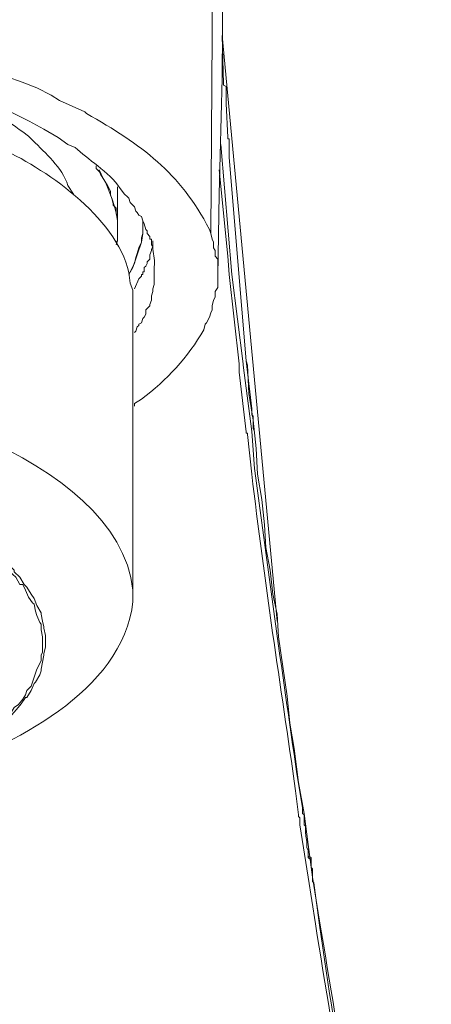
# Model space of a CAD drawing. Units: inches. Extents: x -57 to 250, y 53 to 249.
# Drawn here: x -27 to -19, y 132 to 152 of the extents above; entities that cross this region are included whole.
import ezdxf

# ---------------------------------------------------------------- set-up
doc = ezdxf.new("R2010")
doc.units = ezdxf.units.IN
doc.header["$MEASUREMENT"] = 0
doc.layers.add('Layer 1', color=7, linetype='Continuous')

msp = doc.modelspace()

# ---------------------------------------------------------------- linework, layer by layer
at = {"layer": 'Layer 1', "color": 8, "lineweight": 13, "true_color": 0x7b7b85}
for points in [[(-22.975, 147.385), (-22.89, 160.325)], [(-22.407, 144.775), (-22.606, 146.562), (-22.634, 146.931), (-22.805, 148.662)], [(-22.407, 144.604), (-22.407, 144.775)], [(-22.407, 144.604), (-22.265, 143.412)], [(-21.187, 135.524), (-21.017, 134.474)]]:
    msp.add_lwpolyline(points, dxfattribs=at)
at = {"layer": 'Layer 1', "color": 7, "lineweight": 13, "true_color": 0xffffff}
for points in [[(-22.833, 146.534), (-22.805, 148.18), (-22.748, 150.507), (-22.719, 154.423)], [(-22.748, 151.358), (-21.641, 139.61)], [(-22.72, 150.393), (-22.748, 151.358)], [(-22.663, 149.996), (-22.663, 150.138), (-22.663, 150.308), (-22.663, 150.337), (-22.72, 150.365), (-22.72, 150.393)], [(-26.181, 150.166), (-26.011, 150.053), (-25.5, 149.826)], [(-22.634, 149.315), (-22.663, 149.996)], [(-22.776, 149.173), (-22.549, 146.562)], [(-22.606, 148.918), (-22.606, 148.946), (-22.606, 149.173), (-22.606, 149.201), (-22.606, 149.287), (-22.634, 149.287), (-22.634, 149.315)], [(-25.273, 148.747), (-25.273, 148.691), (-25.217, 148.634), (-25.188, 148.577), (-25.132, 148.492), (-25.103, 148.435), (-25.046, 148.35), (-24.99, 148.237), (-24.99, 148.151), (-24.961, 148.095), (-24.933, 147.981), (-24.933, 147.953), (-24.876, 147.896), (-24.876, 147.782), (-24.848, 147.754), (-24.848, 147.47)], [(-22.266, 144.831), (-22.436, 146.903), (-22.606, 148.918)], [(-24.848, 147.47), (-24.848, 148.322)], [(-24.649, 148.123), (-24.706, 148.18)], [(-24.309, 147.584), (-24.337, 147.641), (-24.365, 147.726), (-24.422, 147.754), (-24.45, 147.811), (-24.479, 147.839), (-24.507, 147.924), (-24.592, 148.01), (-24.621, 148.095), (-24.649, 148.123)], [(-24.337, 147.584), (-24.337, 147.385), (-24.365, 147.3), (-24.365, 147.215), (-24.422, 147.102), (-24.45, 146.988), (-24.479, 146.903), (-24.507, 146.789), (-24.592, 146.619)], [(-24.337, 147.584), (-24.337, 147.641)], [(-24.28, 147.47), (-24.309, 147.584)], [(-24.848, 147.47), (-24.848, 147.243), (-24.876, 147.158)], [(-24.876, 147.215), (-24.848, 147.243), (-24.848, 147.272), (-24.848, 147.329), (-24.848, 147.385), (-24.848, 147.442), (-24.848, 147.47)], [(-24.621, 146.562), (-24.536, 146.704), (-24.365, 147.215), (-24.337, 147.385), (-24.337, 147.499)], [(-22.833, 146.534), (-22.833, 146.874), (-22.89, 146.931), (-22.89, 147.045), (-22.918, 147.101), (-22.918, 147.215), (-22.946, 147.272), (-22.975, 147.385)], [(-24.422, 146.477), (-24.365, 146.534), (-24.365, 146.562), (-24.337, 146.562), (-24.337, 146.619), (-24.309, 146.619), (-24.309, 146.704), (-24.28, 146.733), (-24.252, 146.789), (-24.252, 146.818), (-24.195, 146.875), (-24.195, 146.96), (-24.167, 147.045), (-24.167, 147.073), (-24.138, 147.13), (-24.138, 147.243)], [(-24.507, 145.399), (-24.479, 145.427), (-24.45, 145.512), (-24.422, 145.541), (-24.422, 145.569), (-24.365, 145.597), (-24.337, 145.683), (-24.309, 145.711), (-24.28, 145.768), (-24.28, 145.853), (-24.195, 145.938), (-24.195, 145.966), (-24.167, 146.052), (-24.167, 146.137), (-24.138, 146.222), (-24.138, 146.279), (-24.11, 146.364), (-24.11, 146.647)], [(-24.422, 146.477), (-24.507, 146.279)], [(-23.088, 145.569), (-23.06, 145.597), (-23.003, 145.711), (-22.975, 145.796), (-22.947, 145.853), (-22.947, 145.938), (-22.918, 146.051), (-22.89, 146.108), (-22.89, 146.222), (-22.833, 146.307), (-22.833, 146.534)], [(-22.322, 144.775), (-22.549, 146.562)], [(-24.536, 146.108), (-24.536, 140.121)], [(-22.067, 143.072), (-22.124, 143.64), (-22.209, 144.179), (-22.237, 144.746), (-22.266, 144.831)], [(-22.266, 144.831), (-22.152, 143.867)], [(-22.322, 144.746), (-22.322, 144.775)], [(-22.152, 143.413), (-22.322, 144.746)], [(-22.095, 143.413), (-22.124, 143.469), (-22.124, 143.725), (-22.152, 143.753), (-22.152, 143.867)], [(-21.301, 137.056), (-21.386, 137.567), (-21.443, 138.106), (-21.528, 138.702), (-21.613, 139.298), (-21.641, 139.752), (-21.726, 140.149), (-21.783, 140.632), (-21.868, 141.086), (-21.897, 141.54), (-21.953, 142.051), (-22.039, 142.561), (-22.067, 143.072)], [(-21.102, 135.751), (-21.216, 136.375), (-21.301, 137.056)], [(-20.932, 134.474), (-21.017, 135.127), (-21.102, 135.751)]]:
    msp.add_lwpolyline(points, dxfattribs=at)
for points, knots in [([(-26.181, 150.166), (-26.181, 150.166), (-26.465, 150.308), (-26.465, 150.308), (-29.657, 151.553), (-32.742, 151.972), (-36.17, 152.039), (-36.17, 152.039), (-36.397, 152.039), (-36.397, 152.039)], [0, 0, 0, 0, 1, 1, 1, 2, 2, 2, 3, 3, 3, 3]), ([(-24.706, 148.18), (-24.706, 148.18), (-24.791, 148.293), (-24.791, 148.293), (-25.026, 148.634), (-25.454, 148.88), (-25.699, 149.116), (-25.699, 149.116), (-25.841, 149.173), (-25.841, 149.173), (-25.841, 149.173), (-26.039, 149.315), (-26.039, 149.315), (-29.101, 151.126), (-32.787, 151.544), (-36.284, 151.585), (-36.284, 151.585), (-36.397, 151.585), (-36.397, 151.585)], [0, 0, 0, 0, 1, 1, 1, 2, 2, 2, 3, 3, 3, 4, 4, 4, 5, 5, 5, 6, 6, 6, 6]), ([(-36.397, 150.876), (-36.397, 150.876), (-36.255, 150.876), (-36.255, 150.876), (-36.255, 150.876), (-35.716, 150.847), (-35.716, 150.847), (-33.094, 150.849), (-29.965, 150.307), (-27.544, 149.287), (-27.544, 149.287), (-27.232, 149.116), (-27.232, 149.116), (-27.232, 149.116), (-27.061, 149.031), (-27.061, 149.031), (-26.118, 148.581), (-24.672, 147.528), (-24.592, 146.392), (-24.592, 146.392), (-24.536, 146.25), (-24.536, 146.25), (-24.536, 146.25), (-24.536, 146.108), (-24.536, 146.108)], [0, 0, 0, 0, 1, 1, 1, 2, 2, 2, 3, 3, 3, 4, 4, 4, 5, 5, 5, 6, 6, 6, 7, 7, 7, 8, 8, 8, 8]), ([(-28.281, 150.337), (-28.281, 150.337), (-28.083, 150.223), (-28.083, 150.223), (-28.083, 150.223), (-27.884, 150.166), (-27.884, 150.166), (-27.485, 149.94), (-27.12, 149.688), (-26.749, 149.428), (-26.749, 149.428), (-26.635, 149.343), (-26.635, 149.343), (-26.635, 149.343), (-26.55, 149.258), (-26.55, 149.258), (-26.288, 148.989), (-25.962, 148.726), (-25.841, 148.35), (-25.841, 148.35), (-25.727, 148.18), (-25.727, 148.18)], [0, 0, 0, 0, 1, 1, 1, 2, 2, 2, 3, 3, 3, 4, 4, 4, 5, 5, 5, 6, 6, 6, 7, 7, 7, 7]), ([(-22.975, 147.385), (-22.975, 147.385), (-23.003, 147.47), (-23.003, 147.47), (-23.597, 148.621), (-24.365, 149.166), (-25.472, 149.797), (-25.472, 149.797), (-25.5, 149.826), (-25.5, 149.826)], [0, 0, 0, 0, 1, 1, 1, 2, 2, 2, 3, 3, 3, 3]), ([(-25.217, 148.662), (-25.217, 148.662), (-25.132, 148.492), (-25.132, 148.492), (-25.029, 148.321), (-24.857, 147.836), (-24.848, 147.641), (-24.848, 147.641), (-24.848, 147.47), (-24.848, 147.47)], [0, 0, 0, 0, 1, 1, 1, 2, 2, 2, 3, 3, 3, 3]), ([(-24.11, 146.648), (-24.11, 146.648), (-24.11, 146.704), (-24.11, 146.704), (-24.092, 146.937), (-24.134, 146.957), (-24.138, 147.13), (-24.138, 147.13), (-24.167, 147.158), (-24.167, 147.158), (-24.167, 147.158), (-24.167, 147.272), (-24.167, 147.272), (-24.167, 147.272), (-24.195, 147.272), (-24.195, 147.272), (-24.195, 147.272), (-24.195, 147.329), (-24.195, 147.329), (-24.195, 147.329), (-24.252, 147.385), (-24.252, 147.385), (-24.252, 147.385), (-24.252, 147.442), (-24.252, 147.442), (-24.252, 147.442), (-24.28, 147.47), (-24.28, 147.47)], [0, 0, 0, 0, 1, 1, 1, 2, 2, 2, 3, 3, 3, 4, 4, 4, 5, 5, 5, 6, 6, 6, 7, 7, 7, 8, 8, 8, 9, 9, 9, 9]), ([(-24.507, 143.923), (-24.507, 143.923), (-24.507, 143.98), (-24.507, 143.98), (-24.507, 143.98), (-24.365, 144.065), (-24.365, 144.065), (-23.859, 144.439), (-23.429, 144.91), (-23.117, 145.456), (-23.117, 145.456), (-23.088, 145.569), (-23.088, 145.569)], [0, 0, 0, 0, 1, 1, 1, 2, 2, 2, 3, 3, 3, 4, 4, 4, 4]), ([(-32.112, 144.548), (-32.112, 144.548), (-32.084, 144.548), (-32.084, 144.548), (-29.891, 144.257), (-24.854, 142.978), (-24.536, 140.234), (-24.536, 140.234), (-24.536, 140.121), (-24.536, 140.121)], [0, 0, 0, 0, 1, 1, 1, 2, 2, 2, 3, 3, 3, 3]), ([(-36.397, 143.242), (-36.397, 143.242), (-36.284, 143.214), (-36.284, 143.214), (-33.665, 143.265), (-29.134, 142.665), (-27.146, 140.745), (-27.146, 140.745), (-27.089, 140.745), (-27.089, 140.745), (-27.089, 140.745), (-27.005, 140.603), (-27.005, 140.603), (-27.005, 140.603), (-26.891, 140.49), (-26.891, 140.49), (-26.891, 140.49), (-26.806, 140.348), (-26.806, 140.348), (-26.806, 140.348), (-26.749, 140.348), (-26.749, 140.348), (-26.749, 140.348), (-26.692, 140.234), (-26.692, 140.234), (-26.692, 140.234), (-26.635, 140.092), (-26.635, 140.092), (-26.635, 140.092), (-26.55, 139.979), (-26.55, 139.979), (-26.55, 139.979), (-26.522, 139.95), (-26.522, 139.95), (-26.522, 139.95), (-26.494, 139.809), (-26.494, 139.809), (-26.494, 139.809), (-26.465, 139.723), (-26.465, 139.723), (-26.465, 139.723), (-26.408, 139.582), (-26.408, 139.582), (-26.408, 139.582), (-26.38, 139.553), (-26.38, 139.553), (-26.38, 139.553), (-26.38, 139.44), (-26.38, 139.44), (-26.38, 139.44), (-26.352, 139.298), (-26.352, 139.298), (-26.352, 139.298), (-26.352, 139.213), (-26.352, 139.213)], [0, 0, 0, 0, 1, 1, 1, 2, 2, 2, 3, 3, 3, 4, 4, 4, 5, 5, 5, 6, 6, 6, 7, 7, 7, 8, 8, 8, 9, 9, 9, 10, 10, 10, 11, 11, 11, 12, 12, 12, 13, 13, 13, 14, 14, 14, 15, 15, 15, 16, 16, 16, 17, 17, 17, 18, 18, 18, 18]), ([(-36.397, 143.242), (-36.397, 143.242), (-35.489, 143.242), (-35.489, 143.242), (-32.857, 143.12), (-29.774, 142.685), (-27.544, 141.171), (-27.544, 141.171), (-27.373, 141.029), (-27.373, 141.029), (-27.373, 141.029), (-27.203, 140.915), (-27.203, 140.915), (-27.203, 140.915), (-26.919, 140.631), (-26.919, 140.631), (-26.919, 140.631), (-26.919, 140.603), (-26.919, 140.603), (-26.919, 140.603), (-26.806, 140.49), (-26.806, 140.49), (-26.806, 140.49), (-26.721, 140.348), (-26.721, 140.348), (-26.721, 140.348), (-26.664, 140.291), (-26.664, 140.291), (-26.664, 140.291), (-26.579, 140.149), (-26.579, 140.149), (-26.579, 140.149), (-26.522, 140.064), (-26.522, 140.064), (-26.522, 140.064), (-26.465, 139.922), (-26.465, 139.922), (-26.465, 139.922), (-26.38, 139.78), (-26.38, 139.78), (-26.38, 139.78), (-26.38, 139.752), (-26.38, 139.752), (-26.38, 139.752), (-26.352, 139.61), (-26.352, 139.61), (-26.352, 139.61), (-26.323, 139.496), (-26.323, 139.496), (-26.323, 139.496), (-26.323, 139.468), (-26.323, 139.468), (-26.323, 139.468), (-26.295, 139.326), (-26.295, 139.326), (-26.295, 139.326), (-26.295, 139.099), (-26.295, 139.099), (-26.295, 139.099), (-26.323, 138.957), (-26.323, 138.957), (-26.323, 138.957), (-26.323, 138.929), (-26.323, 138.929), (-26.323, 138.929), (-26.38, 138.645), (-26.38, 138.645), (-26.38, 138.645), (-26.38, 138.617), (-26.38, 138.617), (-26.38, 138.617), (-26.408, 138.532), (-26.408, 138.532), (-26.408, 138.532), (-26.494, 138.39), (-26.494, 138.39), (-26.494, 138.39), (-26.522, 138.361), (-26.522, 138.361), (-26.522, 138.361), (-26.579, 138.22), (-26.579, 138.22), (-26.579, 138.22), (-26.664, 138.078), (-26.664, 138.078), (-26.664, 138.078), (-26.692, 138.078), (-26.692, 138.078), (-27.149, 137.408), (-27.875, 136.997), (-28.565, 136.602), (-28.565, 136.602), (-28.735, 136.545), (-28.735, 136.545), (-28.735, 136.545), (-28.764, 136.545), (-28.764, 136.545), (-29.011, 136.403), (-29.453, 136.23), (-29.729, 136.148), (-29.729, 136.148), (-29.814, 136.091), (-29.814, 136.091)], [0, 0, 0, 0, 1, 1, 1, 2, 2, 2, 3, 3, 3, 4, 4, 4, 5, 5, 5, 6, 6, 6, 7, 7, 7, 8, 8, 8, 9, 9, 9, 10, 10, 10, 11, 11, 11, 12, 12, 12, 13, 13, 13, 14, 14, 14, 15, 15, 15, 16, 16, 16, 17, 17, 17, 18, 18, 18, 19, 19, 19, 20, 20, 20, 21, 21, 21, 22, 22, 22, 23, 23, 23, 24, 24, 24, 25, 25, 25, 26, 26, 26, 27, 27, 27, 28, 28, 28, 29, 29, 29, 30, 30, 30, 31, 31, 31, 32, 32, 32, 33, 33, 33, 34, 34, 34, 34]), ([(-24.536, 140.121), (-24.536, 140.121), (-24.536, 140.007), (-24.536, 140.007), (-24.757, 138.159), (-26.972, 137.142), (-28.508, 136.546), (-28.508, 136.546), (-28.707, 136.489), (-28.707, 136.489)], [0, 0, 0, 0, 1, 1, 1, 2, 2, 2, 3, 3, 3, 3]), ([(-26.352, 139.213), (-26.352, 139.213), (-26.352, 138.986), (-26.352, 138.986), (-26.352, 138.986), (-26.38, 138.929), (-26.38, 138.929), (-26.38, 138.929), (-26.38, 138.815), (-26.38, 138.815), (-26.38, 138.815), (-26.465, 138.645), (-26.465, 138.645), (-26.465, 138.645), (-26.579, 138.305), (-26.579, 138.305), (-26.579, 138.305), (-26.664, 138.22), (-26.664, 138.22), (-26.664, 138.22), (-26.692, 138.134), (-26.692, 138.134), (-26.692, 138.134), (-26.749, 138.049), (-26.749, 138.049), (-26.749, 138.049), (-26.834, 137.936), (-26.834, 137.936), (-26.834, 137.936), (-26.919, 137.879), (-26.919, 137.879), (-26.919, 137.879), (-26.976, 137.794), (-26.976, 137.794), (-26.976, 137.794), (-27.175, 137.595), (-27.175, 137.595), (-27.175, 137.595), (-27.26, 137.539), (-27.26, 137.539), (-27.26, 137.539), (-27.316, 137.453), (-27.316, 137.453), (-27.316, 137.453), (-27.43, 137.397), (-27.43, 137.397), (-27.43, 137.397), (-27.544, 137.283), (-27.544, 137.283), (-27.544, 137.283), (-27.685, 137.198), (-27.685, 137.198), (-27.685, 137.198), (-27.714, 137.17), (-27.714, 137.17), (-27.714, 137.17), (-27.856, 137.056), (-27.856, 137.056), (-27.856, 137.056), (-28.026, 136.999), (-28.026, 136.999), (-28.026, 136.999), (-28.196, 136.886), (-28.196, 136.886), (-28.196, 136.886), (-28.196, 136.857), (-28.196, 136.857), (-28.196, 136.857), (-28.366, 136.772), (-28.366, 136.772), (-28.366, 136.772), (-28.565, 136.687), (-28.565, 136.687), (-28.565, 136.687), (-28.735, 136.574), (-28.735, 136.574), (-28.735, 136.574), (-28.764, 136.574), (-28.764, 136.574), (-29.083, 136.447), (-29.387, 136.29), (-29.729, 136.176), (-29.729, 136.176), (-29.87, 136.148), (-29.87, 136.148), (-29.87, 136.148), (-30.097, 136.035), (-30.097, 136.035), (-32.032, 135.464), (-34.058, 135.171), (-36.085, 135.155), (-36.085, 135.155), (-36.397, 135.155), (-36.397, 135.155)], [0, 0, 0, 0, 1, 1, 1, 2, 2, 2, 3, 3, 3, 4, 4, 4, 5, 5, 5, 6, 6, 6, 7, 7, 7, 8, 8, 8, 9, 9, 9, 10, 10, 10, 11, 11, 11, 12, 12, 12, 13, 13, 13, 14, 14, 14, 15, 15, 15, 16, 16, 16, 17, 17, 17, 18, 18, 18, 19, 19, 19, 20, 20, 20, 21, 21, 21, 22, 22, 22, 23, 23, 23, 24, 24, 24, 25, 25, 25, 26, 26, 26, 27, 27, 27, 28, 28, 28, 29, 29, 29, 30, 30, 30, 31, 31, 31, 31]), ([(-18.548, 119.831), (-18.548, 119.831), (-18.576, 120.087), (-18.576, 120.087), (-18.891, 121.482), (-19.081, 123.007), (-19.343, 124.428), (-19.343, 124.428), (-19.428, 124.968), (-19.428, 124.968), (-19.428, 124.968), (-19.428, 124.996), (-19.428, 124.996), (-19.428, 124.996), (-19.428, 125.138), (-19.428, 125.138), (-19.428, 125.138), (-19.484, 125.166), (-19.484, 125.166), (-19.484, 125.166), (-19.484, 125.336), (-19.484, 125.336), (-19.484, 125.336), (-19.513, 125.365), (-19.513, 125.365), (-19.513, 125.365), (-19.513, 125.422), (-19.513, 125.422), (-19.513, 125.422), (-19.513, 125.478), (-19.513, 125.478), (-19.513, 125.478), (-19.513, 125.535), (-19.513, 125.535), (-19.513, 125.535), (-19.541, 125.592), (-19.541, 125.592), (-19.541, 125.592), (-19.541, 125.649), (-19.541, 125.649), (-19.541, 125.649), (-19.598, 126.188), (-19.598, 126.188), (-20.009, 128.605), (-20.453, 131.087), (-20.79, 133.509), (-20.79, 133.509), (-20.903, 134.36), (-20.903, 134.36), (-20.903, 134.36), (-20.932, 134.389), (-20.932, 134.389), (-20.932, 134.389), (-20.932, 134.474), (-20.932, 134.474), (-20.932, 134.474), (-20.932, 134.616), (-20.932, 134.616), (-20.932, 134.616), (-20.96, 134.672), (-20.96, 134.672), (-20.96, 134.672), (-20.96, 134.814), (-20.96, 134.814), (-20.96, 134.814), (-21.017, 134.871), (-21.017, 134.871), (-21.017, 134.871), (-21.017, 135.013), (-21.017, 135.013), (-21.017, 135.013), (-21.045, 135.07), (-21.045, 135.07), (-21.045, 135.07), (-21.045, 135.155), (-21.045, 135.155), (-21.045, 135.155), (-21.045, 135.183), (-21.045, 135.183), (-21.061, 135.319), (-21.084, 135.314), (-21.073, 135.495), (-21.073, 135.495), (-21.102, 135.524), (-21.102, 135.524), (-21.102, 135.524), (-21.102, 135.58), (-21.102, 135.58)], [0, 0, 0, 0, 1, 1, 1, 2, 2, 2, 3, 3, 3, 4, 4, 4, 5, 5, 5, 6, 6, 6, 7, 7, 7, 8, 8, 8, 9, 9, 9, 10, 10, 10, 11, 11, 11, 12, 12, 12, 13, 13, 13, 14, 14, 14, 15, 15, 15, 16, 16, 16, 17, 17, 17, 18, 18, 18, 19, 19, 19, 20, 20, 20, 21, 21, 21, 22, 22, 22, 23, 23, 23, 24, 24, 24, 25, 25, 25, 26, 26, 26, 27, 27, 27, 28, 28, 28, 29, 29, 29, 29]), ([(-19.371, 125.507), (-19.371, 125.507), (-19.371, 125.677), (-19.371, 125.677), (-19.371, 125.677), (-19.484, 126.159), (-19.484, 126.159), (-19.974, 128.629), (-20.382, 131.111), (-20.79, 133.594), (-20.79, 133.594), (-20.932, 134.474), (-20.932, 134.474), (-20.932, 134.474), (-20.932, 134.644), (-20.932, 134.644), (-20.932, 134.644), (-20.96, 134.672), (-20.96, 134.672), (-20.96, 134.672), (-20.96, 134.871), (-20.96, 134.871), (-20.96, 134.871), (-21.017, 134.899), (-21.017, 134.899), (-21.017, 134.899), (-21.017, 135.041), (-21.017, 135.041)], [0, 0, 0, 0, 1, 1, 1, 2, 2, 2, 3, 3, 3, 4, 4, 4, 5, 5, 5, 6, 6, 6, 7, 7, 7, 8, 8, 8, 9, 9, 9, 9])]:
    msp.add_open_spline(points, degree=3, knots=knots, dxfattribs=at)
at = {"layer": 'Layer 1', "color": 8, "lineweight": 13, "true_color": 0x7b7b85}
for points, knots in [([(-21.187, 135.524), (-21.187, 135.524), (-21.187, 135.58), (-21.187, 135.58), (-21.187, 135.58), (-21.187, 135.666), (-21.187, 135.666), (-21.187, 135.666), (-21.216, 135.694), (-21.216, 135.694), (-21.216, 135.694), (-21.216, 135.723), (-21.216, 135.723), (-21.216, 135.723), (-21.272, 136.205), (-21.272, 136.205), (-21.574, 138.321), (-21.905, 140.434), (-22.152, 142.561), (-22.152, 142.561), (-22.237, 143.356), (-22.237, 143.356), (-22.237, 143.356), (-22.237, 143.384), (-22.237, 143.384), (-22.237, 143.384), (-22.266, 143.384), (-22.266, 143.384), (-22.266, 143.384), (-22.266, 143.413), (-22.266, 143.413)], [0, 0, 0, 0, 1, 1, 1, 2, 2, 2, 3, 3, 3, 4, 4, 4, 5, 5, 5, 6, 6, 6, 7, 7, 7, 8, 8, 8, 9, 9, 9, 10, 10, 10, 10]), ([(-21.102, 135.58), (-21.102, 135.58), (-21.102, 135.723), (-21.102, 135.723), (-21.102, 135.723), (-21.131, 135.751), (-21.131, 135.751), (-21.131, 135.751), (-21.131, 135.864), (-21.131, 135.864), (-21.131, 135.864), (-21.216, 136.347), (-21.216, 136.347), (-21.526, 138.461), (-21.82, 140.554), (-22.095, 142.675), (-22.095, 142.675), (-22.152, 143.413), (-22.152, 143.413)], [0, 0, 0, 0, 1, 1, 1, 2, 2, 2, 3, 3, 3, 4, 4, 4, 5, 5, 5, 6, 6, 6, 6]), ([(-18.576, 119.718), (-18.576, 119.718), (-18.576, 119.831), (-18.576, 119.831), (-18.576, 119.831), (-18.662, 120.087), (-18.662, 120.087), (-18.865, 121.522), (-19.177, 122.989), (-19.399, 124.428), (-19.399, 124.428), (-19.484, 124.939), (-19.484, 124.939), (-19.484, 124.939), (-19.484, 124.996), (-19.484, 124.996), (-19.484, 124.996), (-19.513, 125.024), (-19.513, 125.024), (-19.497, 125.301), (-19.554, 125.151), (-19.541, 125.365), (-19.541, 125.365), (-19.541, 125.422), (-19.541, 125.422), (-19.541, 125.422), (-19.57, 125.422), (-19.57, 125.422), (-19.57, 125.422), (-19.57, 125.478), (-19.57, 125.478), (-19.57, 125.478), (-19.57, 125.507), (-19.57, 125.507), (-19.57, 125.507), (-19.683, 126.046), (-19.683, 126.046), (-20.047, 128.549), (-20.471, 131.039), (-20.875, 133.537), (-20.875, 133.537), (-21.017, 134.474), (-21.017, 134.474)], [0, 0, 0, 0, 1, 1, 1, 2, 2, 2, 3, 3, 3, 4, 4, 4, 5, 5, 5, 6, 6, 6, 7, 7, 7, 8, 8, 8, 9, 9, 9, 10, 10, 10, 11, 11, 11, 12, 12, 12, 13, 13, 13, 14, 14, 14, 14])]:
    msp.add_open_spline(points, degree=3, knots=knots, dxfattribs=at)

doc.saveas('drawing.dxf')
